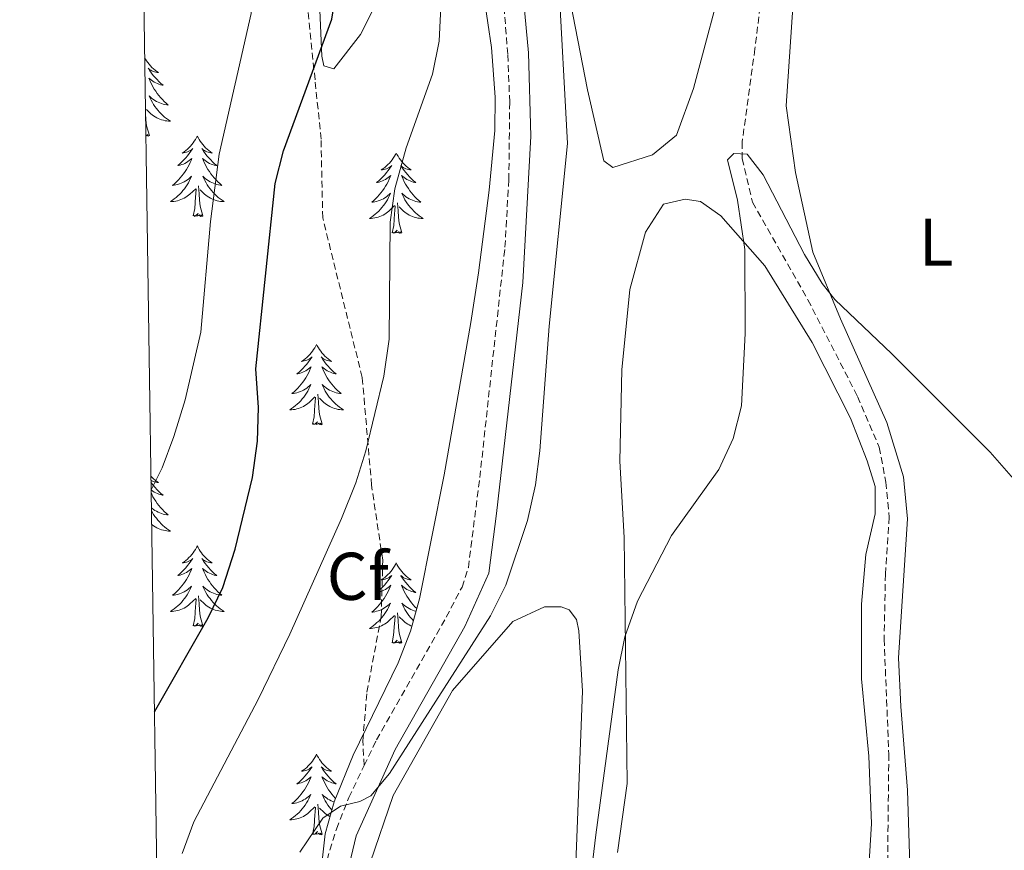
# Model space of a CAD drawing. Units: metres. Extents: x 603331 to 607830, y 4717241 to 4720279.
# Drawn here: x 604211 to 604357, y 4718610 to 4718733 of the extents above; entities that cross this region are included whole.
import ezdxf
from ezdxf.enums import TextEntityAlignment as Align

# ---------------------------------------------------------------- set-up
doc = ezdxf.new("R2010")
doc.units = ezdxf.units.M
doc.header["$MEASUREMENT"] = 0
doc.linetypes.add('TRAZOSX2', pattern=[1.5, 1, -0.5])
for name, color, linetype, lineweight in [('Level 11', 142, 'TRAZOSX2', 13), ('Level 21', 19, 'Continuous', 0), ('Level 35', 92, 'Continuous', 0), ('Level 36', 19, 'Continuous', 40), ('Level 37', 92, 'Continuous', 0), ('Level 4', 36, 'Continuous', 30), ('Level 5', 36, 'Continuous', 0), ('Level 61', 19, 'Continuous', 0)]:
    doc.layers.add(name, color=color, linetype=linetype, lineweight=lineweight)
doc.styles.add('Arial', font='ARIAL.TTF', dxfattribs={"height": 0.2})

msp = doc.modelspace()

# ---------------------------------------------------------------- linework, layer by layer
at = {"layer": 'Level 11', "color": 142, "linetype": 'TRAZOSX2', "lineweight": 13}
msp.add_polyline3d([(604353.97, 4718881.57, 491.44), (604348.25, 4718848.72, 490), (604342.84, 4718831.76, 489.44), (604340.3, 4718827.16, 489.06), (604335.62, 4718816.22, 488.88), (604328.81, 4718792.18, 488.12), (604325.61, 4718771.32, 486.99), (604324.73, 4718766.2, 486.99), (604320.1, 4718728.7, 485.96), (604318.21, 4718714.88, 485), (604318.22, 4718712.4, 485), (604319.76, 4718705.94, 484.82), (604327.96, 4718691.45, 484.06), (604335.33, 4718677.12, 483.31), (604338.53, 4718669.61, 483.12), (604339.53, 4718664.42, 482.94), (604340.01, 4718659.23, 482.75), (604339.45, 4718650.8, 482.56), (604339.27, 4718641.16, 482.09), (604339.96, 4718624.08, 481.05), (604339.76, 4718605.8, 480)], dxfattribs=at)
at = {"layer": 'Level 21', "color": 19, "linetype": 'Continuous', "lineweight": 0}
msp.add_polyline3d([(604258.47, 4718601.61, 490), (604260.96, 4718611.97, 490.18), (604266.73, 4718624.79, 490.66), (604277.08, 4718643, 490.84), (604280.61, 4718650.92, 490.75), (604281.79, 4718659.77, 490.75), (604285.67, 4718694.03, 491.6), (604286.87, 4718715.76, 491.78), (604286.53, 4718728.09, 491.88), (604285.34, 4718740.87, 492.54), (604282.46, 4718751.77, 492.91), (604277.11, 4718768.49, 493.57), (604273.08, 4718783.71, 494.14), (604272.19, 4718793.77, 494.32), (604272.99, 4718802.43, 494.61), (604275.86, 4718811.76, 494.8), (604282.02, 4718822.51, 494.89), (604297.61, 4718846.01, 495.08), (604304.41, 4718858.93, 495.17)], dxfattribs=at)
at = {"layer": 'Level 21', "color": 19, "linetype": 'TRAZOSX2', "lineweight": 0}
for points in [[(604262.13, 4718622.38, 490.52), (604261.93, 4718626.04, 490.89), (604262.55, 4718633.29, 490.99), (604264.66, 4718644.5, 492.58), (604264.9, 4718652.87, 493.81), (604263.24, 4718663.96, 494.56), (604261.85, 4718679.95, 495.41), (604255.99, 4718703.62, 497.19), (604255.74, 4718715.29, 497.95), (604254.85, 4718724.12, 499.73), (604253.67, 4718735.41, 500.77), (604250.39, 4718751.29, 501.43), (604244.95, 4718766.4, 502.27), (604238.78, 4718778.42, 503.12), (604232.11, 4718796.26, 504.44), (604228.35, 4718808.29, 505.58)], [(604262.13, 4718622.38, 490.52), (604263.96, 4718626.2, 490.66), (604274.31, 4718644.4, 490.84), (604276.65, 4718648.86, 490.78), (604277.59, 4718651.78, 490.75), (604279.29, 4718665.11, 490.83), (604283.02, 4718699.27, 491.64), (604283.59, 4718709.26, 491.73), (604283.73, 4718720.8, 491.82), (604283.43, 4718727.9, 491.88), (604282.67, 4718737.85, 492.42)], [(604241.2, 4718417.3, 480.62), (604246.93, 4718431.12, 481.68), (604257.75, 4718454.77, 483.25), (604263.72, 4718469.31, 484.07), (604270.45, 4718484.08, 484.82), (604272.6, 4718490.97, 485.11), (604273.17, 4718495.96, 485.36), (604273.17, 4718500.33, 485.58), (604272.42, 4718508.02, 485.95), (604262.27, 4718546.66, 488.07), (604258.91, 4718561.57, 488.63), (604255.49, 4718579.15, 489.22), (604254.95, 4718589.91, 489.49), (604255.38, 4718602.04, 490), (604256.19, 4718606.97, 490.09), (604258.01, 4718612.98, 490.18), (604259.88, 4718617.64, 490.34), (604262.13, 4718622.38, 490.52)]]:
    msp.add_polyline3d(points, dxfattribs=at)
at = {"layer": 'Level 35', "color": 92, "linetype": 'Continuous', "lineweight": 0, "ltscale": 0.5}
for points in [[(604279.92, 4718736.26, 494.86), (604281.03, 4718728.89, 494.24), (604281.55, 4718721.52, 493.85), (604281.5, 4718716.6, 493.72)], [(604281.5, 4718716.6, 493.72), (604280.69, 4718707.73, 494.1), (604279.11, 4718695.45, 496.4), (604277.97, 4718688.08, 497.16), (604274, 4718665.53, 496.85), (604270.35, 4718647.13, 496.3), (604269, 4718642.31, 496.12), (604267.16, 4718637.62, 495.93), (604260.51, 4718623.95, 495.35), (604257.67, 4718617.02, 495.01), (604256.37, 4718612.26, 494.75), (604255.48, 4718604.2, 494.21)]]:
    msp.add_polyline3d(points, dxfattribs=at)
at = {"layer": 'Level 36', "color": 92, "linetype": 'Continuous', "lineweight": 0}
for points in [[(604229.57, 4718727.38), (604229.68, 4718727.18), (604229.85, 4718726.91), (604230.03, 4718726.66), (604230.23, 4718726.41), (604230.43, 4718726.17), (604230.65, 4718725.94), (604230.88, 4718725.73), (604231.12, 4718725.52), (604231.37, 4718725.33), (604231.63, 4718725.16), (604231.43, 4718725.18), (604231.23, 4718725.22), (604231.03, 4718725.27), (604230.84, 4718725.34), (604230.65, 4718725.43), (604230.47, 4718725.52), (604230.29, 4718725.64), (604230.09, 4718725.83), (604230.13, 4718725.76), (604230.36, 4718725.42), (604230.6, 4718725.08), (604230.86, 4718724.76), (604231.13, 4718724.44), (604231.41, 4718724.14), (604231.7, 4718723.84), (604232, 4718723.56), (604232.31, 4718723.29), (604232.19, 4718723.31), (604231.94, 4718723.37), (604231.7, 4718723.44), (604231.47, 4718723.53), (604231.23, 4718723.63), (604231.01, 4718723.75), (604230.79, 4718723.88), (604230.59, 4718724.03), (604230.39, 4718724.18), (604230.2, 4718724.35), (604230.29, 4718724.13), (604230.45, 4718723.77), (604230.62, 4718723.42), (604230.8, 4718723.07), (604231, 4718722.73), (604231.22, 4718722.4), (604231.44, 4718722.08), (604231.68, 4718721.76), (604231.93, 4718721.46), (604232.2, 4718721.17), (604232.47, 4718720.89), (604232.76, 4718720.62), (604233.06, 4718720.36), (604232.86, 4718720.38), (604232.59, 4718720.43), (604232.33, 4718720.5), (604232.07, 4718720.57), (604231.82, 4718720.67), (604231.57, 4718720.78), (604231.33, 4718720.9), (604231.09, 4718721.04), (604230.87, 4718721.19), (604230.65, 4718721.35), (604230.45, 4718721.53), (604230.25, 4718721.72), (604230.39, 4718721.39), (604230.55, 4718721.07)], [(604230.55, 4718721.07), (604230.72, 4718720.75), (604230.9, 4718720.45), (604231.1, 4718720.15), (604231.31, 4718719.86), (604231.53, 4718719.58), (604231.76, 4718719.32), (604232.01, 4718719.06), (604232.27, 4718718.81), (604232.54, 4718718.58), (604232.82, 4718718.36), (604233.11, 4718718.15), (604233.39, 4718717.96), (604233.13, 4718717.97), (604232.87, 4718717.99), (604232.61, 4718718.03), (604232.35, 4718718.09), (604232.09, 4718718.16), (604231.84, 4718718.25), (604231.6, 4718718.35), (604231.36, 4718718.47), (604231.13, 4718718.6), (604230.91, 4718718.74), (604230.69, 4718718.9), (604230.49, 4718719.07), (604229.83, 4718719.69)], [(604230.27, 4718715.82), (604229.84, 4718717.26), (604229.75, 4718718.17), (604229.7, 4718719.12), (604229.69, 4718719.25)], [(604230.27, 4718715.82), (604230.09, 4718715.75), (604230.07, 4718715.99), (604229.88, 4718715.77), (604229.76, 4718715.97), (604229.74, 4718715.95)], [(604237.37, 4718715.75), (604237.26, 4718715.54), (604237.11, 4718715.26), (604236.94, 4718714.99), (604236.76, 4718714.74), (604236.57, 4718714.49), (604236.36, 4718714.25), (604236.14, 4718714.02), (604235.91, 4718713.81), (604235.67, 4718713.61), (604235.42, 4718713.42), (604235.16, 4718713.24), (604235.36, 4718713.26), (604235.56, 4718713.3), (604235.76, 4718713.35), (604235.95, 4718713.42), (604236.14, 4718713.51), (604236.32, 4718713.61), (604236.5, 4718713.72), (604236.7, 4718713.91), (604236.66, 4718713.84), (604236.43, 4718713.5), (604236.19, 4718713.16), (604235.93, 4718712.84), (604235.67, 4718712.52), (604235.39, 4718712.22), (604235.09, 4718711.92), (604234.79, 4718711.64), (604234.48, 4718711.37), (604234.6, 4718711.39), (604234.85, 4718711.45), (604235.09, 4718711.52), (604235.33, 4718711.61), (604235.56, 4718711.71), (604235.78, 4718711.83), (604235.99, 4718711.96), (604236.2, 4718712.11), (604236.4, 4718712.26), (604236.59, 4718712.43), (604236.5, 4718712.21), (604236.34, 4718711.85), (604236.17, 4718711.5), (604235.99, 4718711.15), (604235.79, 4718710.81), (604235.57, 4718710.48), (604235.35, 4718710.16), (604235.11, 4718709.84), (604234.86, 4718709.54), (604234.59, 4718709.25), (604234.32, 4718708.97), (604234.03, 4718708.7), (604233.73, 4718708.44), (604233.93, 4718708.47), (604234.2, 4718708.51), (604234.46, 4718708.58), (604234.72, 4718708.66), (604234.97, 4718708.75), (604235.22, 4718708.86), (604235.46, 4718708.98), (604235.7, 4718709.12), (604235.92, 4718709.27), (604236.14, 4718709.43), (604236.34, 4718709.61), (604236.54, 4718709.8), (604236.4, 4718709.47)], [(604237.37, 4718715.75), (604237.49, 4718715.54), (604237.64, 4718715.26), (604237.81, 4718714.99), (604237.99, 4718714.74), (604238.19, 4718714.49), (604238.39, 4718714.25), (604238.61, 4718714.02), (604238.84, 4718713.81), (604239.08, 4718713.61), (604239.33, 4718713.42), (604239.59, 4718713.24), (604239.39, 4718713.26), (604239.19, 4718713.3), (604238.99, 4718713.35), (604238.8, 4718713.42), (604238.61, 4718713.51), (604238.43, 4718713.61), (604238.25, 4718713.72), (604238.05, 4718713.91), (604238.09, 4718713.84), (604238.32, 4718713.5), (604238.56, 4718713.16), (604238.82, 4718712.84), (604239.09, 4718712.52), (604239.37, 4718712.22), (604239.66, 4718711.92), (604239.96, 4718711.64), (604240.27, 4718711.37), (604240.15, 4718711.39), (604239.9, 4718711.45), (604239.66, 4718711.52), (604239.43, 4718711.61), (604239.19, 4718711.71), (604238.97, 4718711.83), (604238.75, 4718711.96), (604238.55, 4718712.11), (604238.35, 4718712.26), (604238.16, 4718712.43), (604238.25, 4718712.21), (604238.41, 4718711.85), (604238.58, 4718711.5), (604238.76, 4718711.15), (604238.96, 4718710.81), (604239.18, 4718710.48), (604239.4, 4718710.16), (604239.64, 4718709.84), (604239.89, 4718709.54), (604240.16, 4718709.25), (604240.43, 4718708.97), (604240.72, 4718708.7), (604241.02, 4718708.44), (604240.82, 4718708.47), (604240.55, 4718708.51), (604240.29, 4718708.58), (604240.03, 4718708.66), (604239.78, 4718708.75), (604239.53, 4718708.86), (604239.29, 4718708.98), (604239.05, 4718709.12), (604238.83, 4718709.27), (604238.61, 4718709.43), (604238.41, 4718709.61), (604238.21, 4718709.8), (604238.35, 4718709.47)], [(604266.89, 4718713.24), (604266.78, 4718713.03), (604266.62, 4718712.75), (604266.46, 4718712.48), (604266.27, 4718712.23), (604266.08, 4718711.98), (604265.87, 4718711.74), (604265.65, 4718711.52), (604265.42, 4718711.3), (604265.18, 4718711.1), (604264.93, 4718710.91), (604264.67, 4718710.73), (604264.87, 4718710.75), (604265.07, 4718710.79), (604265.27, 4718710.84), (604265.47, 4718710.91), (604265.66, 4718711), (604265.84, 4718711.1), (604266.01, 4718711.21), (604266.22, 4718711.4), (604266.18, 4718711.34), (604265.95, 4718710.99), (604265.7, 4718710.65), (604265.45, 4718710.33), (604265.18, 4718710.01), (604264.9, 4718709.71), (604264.61, 4718709.41), (604264.31, 4718709.13), (604263.99, 4718708.86), (604264.12, 4718708.88), (604264.36, 4718708.94), (604264.6, 4718709.01), (604264.84, 4718709.1), (604265.07, 4718709.2), (604265.29, 4718709.32), (604265.51, 4718709.45), (604265.72, 4718709.6), (604265.91, 4718709.76), (604266.1, 4718709.92), (604266.01, 4718709.7), (604265.86, 4718709.34), (604265.69, 4718708.99), (604265.5, 4718708.64), (604265.3, 4718708.3), (604265.09, 4718707.97), (604264.86, 4718707.65), (604264.62, 4718707.34), (604264.37, 4718707.03), (604264.11, 4718706.74), (604263.83, 4718706.46), (604263.55, 4718706.19), (604263.25, 4718705.93), (604263.45, 4718705.96), (604263.71, 4718706), (604263.97, 4718706.07), (604264.23, 4718706.15), (604264.49, 4718706.24), (604264.74, 4718706.35), (604264.98, 4718706.47), (604265.21, 4718706.61), (604265.44, 4718706.76), (604265.65, 4718706.92), (604265.86, 4718707.1), (604266.05, 4718707.29), (604265.91, 4718706.96)], [(604266.89, 4718713.24), (604267, 4718713.03), (604267.16, 4718712.75), (604267.32, 4718712.48), (604267.51, 4718712.23), (604267.7, 4718711.98), (604267.91, 4718711.74), (604268.13, 4718711.52), (604268.36, 4718711.3), (604268.6, 4718711.1), (604268.85, 4718710.91), (604269.11, 4718710.73), (604268.91, 4718710.75), (604268.71, 4718710.79), (604268.51, 4718710.84), (604268.31, 4718710.91), (604268.12, 4718711), (604267.94, 4718711.1), (604267.77, 4718711.21), (604267.56, 4718711.4), (604267.6, 4718711.34), (604267.83, 4718710.99), (604268.08, 4718710.65), (604268.33, 4718710.33), (604268.6, 4718710.01), (604268.88, 4718709.71), (604269.17, 4718709.41), (604269.47, 4718709.13), (604269.79, 4718708.86), (604269.66, 4718708.88), (604269.42, 4718708.94), (604269.18, 4718709.01), (604268.94, 4718709.1), (604268.71, 4718709.2), (604268.49, 4718709.32), (604268.27, 4718709.45), (604268.06, 4718709.6), (604267.87, 4718709.76), (604267.68, 4718709.92), (604267.77, 4718709.7), (604267.92, 4718709.34), (604268.09, 4718708.99), (604268.28, 4718708.64), (604268.48, 4718708.3), (604268.69, 4718707.97), (604268.92, 4718707.65), (604269.16, 4718707.34), (604269.41, 4718707.03), (604269.67, 4718706.74), (604269.95, 4718706.46), (604270.23, 4718706.19), (604270.53, 4718705.93), (604270.33, 4718705.96), (604270.07, 4718706), (604269.81, 4718706.07), (604269.55, 4718706.15), (604269.29, 4718706.24), (604269.04, 4718706.35), (604268.8, 4718706.47), (604268.57, 4718706.61), (604268.34, 4718706.76), (604268.13, 4718706.92), (604267.92, 4718707.1), (604267.73, 4718707.29), (604267.87, 4718706.96)], [(604236.4, 4718709.47), (604236.24, 4718709.15), (604236.07, 4718708.83), (604235.89, 4718708.53), (604235.69, 4718708.23), (604235.48, 4718707.94), (604235.26, 4718707.67), (604235.03, 4718707.4), (604234.78, 4718707.14), (604234.52, 4718706.9), (604234.25, 4718706.66), (604233.97, 4718706.44), (604233.69, 4718706.23), (604233.39, 4718706.04), (604233.66, 4718706.05), (604233.92, 4718706.07), (604234.19, 4718706.11), (604234.44, 4718706.17), (604234.7, 4718706.24), (604234.95, 4718706.33), (604235.19, 4718706.43), (604235.43, 4718706.55), (604235.66, 4718706.68), (604235.88, 4718706.82), (604236.1, 4718706.98), (604236.3, 4718707.15), (604237.15, 4718707.95)], [(604238.35, 4718709.47), (604238.51, 4718709.15), (604238.68, 4718708.83), (604238.86, 4718708.53), (604239.06, 4718708.23), (604239.27, 4718707.94), (604239.49, 4718707.67), (604239.72, 4718707.4), (604239.97, 4718707.14), (604240.23, 4718706.9), (604240.5, 4718706.66), (604240.78, 4718706.44), (604241.07, 4718706.23), (604241.35, 4718706.04), (604241.09, 4718706.05), (604240.83, 4718706.07), (604240.57, 4718706.11), (604240.31, 4718706.17), (604240.05, 4718706.24), (604239.8, 4718706.33), (604239.56, 4718706.43), (604239.32, 4718706.55), (604239.09, 4718706.68), (604238.87, 4718706.82), (604238.65, 4718706.98), (604238.45, 4718707.15), (604237.79, 4718707.77)], [(604236.76, 4718703.9), (604237, 4718705.02), (604237.11, 4718706.76), (604237.16, 4718707.2), (604237.23, 4718707.92)], [(604238.23, 4718703.9), (604237.8, 4718705.34), (604237.71, 4718706.25), (604237.66, 4718707.2), (604237.56, 4718708.36)], [(604265.91, 4718706.96), (604265.76, 4718706.64), (604265.59, 4718706.32), (604265.41, 4718706.02), (604265.21, 4718705.72), (604265, 4718705.44), (604264.78, 4718705.16), (604264.54, 4718704.89), (604264.29, 4718704.63), (604264.04, 4718704.39), (604263.77, 4718704.15), (604263.49, 4718703.93), (604263.2, 4718703.72), (604262.91, 4718703.53), (604263.17, 4718703.54), (604263.44, 4718703.56), (604263.7, 4718703.61), (604263.96, 4718703.66), (604264.21, 4718703.74), (604264.46, 4718703.82), (604264.71, 4718703.92), (604264.95, 4718704.04), (604265.18, 4718704.17), (604265.4, 4718704.32), (604265.61, 4718704.47), (604265.81, 4718704.64), (604266.66, 4718705.44)], [(604267.87, 4718706.96), (604268.02, 4718706.64), (604268.19, 4718706.32), (604268.37, 4718706.02), (604268.57, 4718705.72), (604268.78, 4718705.44), (604269, 4718705.16), (604269.24, 4718704.89), (604269.49, 4718704.63), (604269.74, 4718704.39), (604270.01, 4718704.15), (604270.29, 4718703.93), (604270.58, 4718703.72), (604270.87, 4718703.53), (604270.61, 4718703.54), (604270.34, 4718703.56), (604270.08, 4718703.6), (604269.82, 4718703.66), (604269.57, 4718703.73), (604269.32, 4718703.82), (604269.07, 4718703.92), (604268.83, 4718704.04), (604268.6, 4718704.17), (604268.38, 4718704.32), (604268.17, 4718704.47), (604267.97, 4718704.64), (604267.31, 4718705.26)], [(604267.74, 4718701.39), (604267.31, 4718702.83), (604267.22, 4718703.74), (604267.17, 4718704.69), (604267.07, 4718705.85)], [(604238.23, 4718703.9), (604238.05, 4718703.84), (604238.03, 4718704.07), (604237.84, 4718703.85), (604237.72, 4718704.06), (604237.6, 4718703.95), (604237.33, 4718703.89), (604237.53, 4718704.29), (604237.14, 4718703.91), (604236.95, 4718703.85), (604236.91, 4718704.01), (604236.76, 4718703.9)], [(604266.27, 4718701.4), (604266.52, 4718702.51), (604266.63, 4718704.25), (604266.68, 4718704.69), (604266.74, 4718705.41)], [(604267.74, 4718701.39), (604267.57, 4718701.33), (604267.55, 4718701.56), (604267.36, 4718701.34), (604267.24, 4718701.55), (604267.12, 4718701.44), (604266.85, 4718701.38), (604267.04, 4718701.78), (604266.66, 4718701.4), (604266.47, 4718701.34), (604266.43, 4718701.5), (604266.27, 4718701.4)], [(604255.07, 4718684.86), (604254.96, 4718684.64), (604254.81, 4718684.37), (604254.64, 4718684.1), (604254.46, 4718683.84), (604254.26, 4718683.6), (604254.06, 4718683.36), (604253.84, 4718683.13), (604253.61, 4718682.92), (604253.37, 4718682.71), (604253.12, 4718682.52), (604252.86, 4718682.34), (604253.05, 4718682.37), (604253.26, 4718682.4), (604253.46, 4718682.46), (604253.65, 4718682.53), (604253.84, 4718682.61), (604254.02, 4718682.71), (604254.2, 4718682.82), (604254.4, 4718683.02), (604254.36, 4718682.95), (604254.13, 4718682.61), (604253.89, 4718682.27), (604253.63, 4718681.94), (604253.36, 4718681.63), (604253.08, 4718681.32), (604252.79, 4718681.03), (604252.49, 4718680.75), (604252.17, 4718680.48), (604252.3, 4718680.5), (604252.55, 4718680.56), (604252.79, 4718680.63), (604253.02, 4718680.72), (604253.25, 4718680.82), (604253.48, 4718680.94), (604253.69, 4718681.07), (604253.9, 4718681.21), (604254.1, 4718681.37), (604254.28, 4718681.54), (604254.2, 4718681.32), (604254.04, 4718680.96), (604253.87, 4718680.6), (604253.68, 4718680.26), (604253.48, 4718679.92), (604253.27, 4718679.59), (604253.04, 4718679.26), (604252.81, 4718678.95), (604252.55, 4718678.65), (604252.29, 4718678.36), (604252.01, 4718678.08), (604251.73, 4718677.81), (604251.43, 4718677.55), (604251.63, 4718677.57), (604251.89, 4718677.62), (604252.16, 4718677.68), (604252.42, 4718677.76), (604252.67, 4718677.86), (604252.92, 4718677.96), (604253.16, 4718678.09), (604253.39, 4718678.22), (604253.62, 4718678.38), (604253.83, 4718678.54), (604254.04, 4718678.72), (604254.24, 4718678.9), (604254.09, 4718678.58)], [(604255.07, 4718684.86), (604255.18, 4718684.64), (604255.34, 4718684.37), (604255.51, 4718684.1), (604255.69, 4718683.84), (604255.88, 4718683.6), (604256.09, 4718683.36), (604256.31, 4718683.13), (604256.54, 4718682.92), (604256.78, 4718682.71), (604257.03, 4718682.52), (604257.29, 4718682.34), (604257.09, 4718682.37), (604256.89, 4718682.4), (604256.69, 4718682.46), (604256.49, 4718682.53), (604256.31, 4718682.61), (604256.12, 4718682.71), (604255.95, 4718682.82), (604255.75, 4718683.02), (604255.79, 4718682.95), (604256.02, 4718682.61), (604256.26, 4718682.27), (604256.51, 4718681.94), (604256.78, 4718681.63), (604257.06, 4718681.32), (604257.35, 4718681.03), (604257.66, 4718680.75), (604257.97, 4718680.48), (604257.85, 4718680.5), (604257.6, 4718680.56), (604257.36, 4718680.63), (604257.12, 4718680.72), (604256.89, 4718680.82), (604256.67, 4718680.94), (604256.45, 4718681.07), (604256.25, 4718681.21), (604256.05, 4718681.37), (604255.86, 4718681.54), (604255.95, 4718681.32), (604256.11, 4718680.96), (604256.28, 4718680.6), (604256.46, 4718680.26), (604256.66, 4718679.92), (604256.87, 4718679.59), (604257.1, 4718679.26), (604257.34, 4718678.95), (604257.59, 4718678.65), (604257.85, 4718678.36), (604258.13, 4718678.08), (604258.42, 4718677.81), (604258.71, 4718677.55), (604258.52, 4718677.57), (604258.25, 4718677.62), (604257.99, 4718677.68), (604257.73, 4718677.76), (604257.47, 4718677.86), (604257.23, 4718677.96), (604256.98, 4718678.09), (604256.75, 4718678.22), (604256.53, 4718678.38), (604256.31, 4718678.54), (604256.1, 4718678.72), (604255.91, 4718678.9), (604256.05, 4718678.58)], [(604254.09, 4718678.58), (604253.94, 4718678.26), (604253.77, 4718677.94), (604253.59, 4718677.64), (604253.39, 4718677.34), (604253.18, 4718677.05), (604252.96, 4718676.77), (604252.72, 4718676.5), (604252.48, 4718676.25), (604252.22, 4718676), (604251.95, 4718675.77), (604251.67, 4718675.55), (604251.38, 4718675.34), (604251.09, 4718675.15), (604251.36, 4718675.16), (604251.62, 4718675.18), (604251.88, 4718675.22), (604252.14, 4718675.28), (604252.4, 4718675.35), (604252.65, 4718675.44), (604252.89, 4718675.54), (604253.13, 4718675.66), (604253.36, 4718675.79), (604253.58, 4718675.93), (604253.79, 4718676.09), (604254, 4718676.26), (604254.84, 4718677.06)], [(604256.05, 4718678.58), (604256.2, 4718678.26), (604256.37, 4718677.94), (604256.56, 4718677.64), (604256.75, 4718677.34), (604256.96, 4718677.05), (604257.19, 4718676.77), (604257.42, 4718676.5), (604257.67, 4718676.25), (604257.93, 4718676), (604258.19, 4718675.77), (604258.47, 4718675.55), (604258.76, 4718675.34), (604259.05, 4718675.15), (604258.79, 4718675.16), (604258.52, 4718675.18), (604258.26, 4718675.22), (604258, 4718675.28), (604257.75, 4718675.35), (604257.5, 4718675.44), (604257.25, 4718675.54), (604257.02, 4718675.66), (604256.79, 4718675.79), (604256.56, 4718675.93), (604256.35, 4718676.09), (604256.15, 4718676.26), (604255.49, 4718676.88)], [(604254.45, 4718673.01), (604254.7, 4718674.13), (604254.81, 4718675.87), (604254.86, 4718676.3), (604254.92, 4718677.03)], [(604255.92, 4718673.01), (604255.49, 4718674.45), (604255.4, 4718675.35), (604255.36, 4718676.3), (604255.25, 4718677.47)], [(604255.92, 4718673.01), (604255.75, 4718672.94), (604255.73, 4718673.18), (604255.54, 4718672.96), (604255.42, 4718673.16), (604255.3, 4718673.05), (604255.03, 4718673), (604255.22, 4718673.39), (604254.84, 4718673.01), (604254.65, 4718672.96), (604254.61, 4718673.12), (604254.45, 4718673.01)], [(604230.5, 4718665.3), (604230.65, 4718665.15), (604230.88, 4718664.93), (604231.12, 4718664.73), (604231.37, 4718664.54), (604231.63, 4718664.36), (604231.43, 4718664.38), (604231.23, 4718664.42), (604231.03, 4718664.47), (604230.83, 4718664.54), (604230.65, 4718664.63), (604230.51, 4718664.7)], [(604230.51, 4718664.41), (604230.6, 4718664.28), (604230.86, 4718663.96), (604231.12, 4718663.64), (604231.4, 4718663.34), (604231.7, 4718663.04), (604232, 4718662.76), (604232.31, 4718662.49), (604232.19, 4718662.51), (604231.94, 4718662.57), (604231.7, 4718662.64), (604231.46, 4718662.73), (604231.23, 4718662.83), (604231.01, 4718662.95), (604230.79, 4718663.08), (604230.59, 4718663.23), (604230.53, 4718663.28)], [(604230.54, 4718662.79), (604230.62, 4718662.62), (604230.8, 4718662.27), (604231, 4718661.93), (604231.21, 4718661.6), (604231.44, 4718661.28), (604231.68, 4718660.97), (604231.93, 4718660.66), (604232.2, 4718660.37), (604232.47, 4718660.09), (604232.76, 4718659.82), (604233.05, 4718659.56), (604232.86, 4718659.59), (604232.59, 4718659.63), (604232.33, 4718659.7), (604232.07, 4718659.78), (604231.81, 4718659.87), (604231.57, 4718659.98), (604231.33, 4718660.1), (604231.09, 4718660.24), (604230.87, 4718660.39), (604230.65, 4718660.55), (604230.57, 4718660.62)], [(604230.57, 4718660.22), (604230.71, 4718659.96), (604230.9, 4718659.65), (604231.09, 4718659.35), (604231.31, 4718659.06), (604231.53, 4718658.79), (604231.76, 4718658.52), (604232.01, 4718658.26), (604232.27, 4718658.02), (604232.54, 4718657.78), (604232.81, 4718657.56), (604233.1, 4718657.35), (604233.39, 4718657.16), (604233.13, 4718657.17), (604232.87, 4718657.19), (604232.6, 4718657.24), (604232.35, 4718657.29), (604232.09, 4718657.36), (604231.84, 4718657.45), (604231.6, 4718657.55), (604231.36, 4718657.67), (604231.13, 4718657.8), (604230.91, 4718657.95), (604230.69, 4718658.1), (604230.61, 4718658.18)], [(604237.37, 4718654.96), (604237.26, 4718654.74), (604237.11, 4718654.46), (604236.94, 4718654.2), (604236.76, 4718653.94), (604236.56, 4718653.69), (604236.36, 4718653.45), (604236.14, 4718653.23), (604235.91, 4718653.01), (604235.67, 4718652.81), (604235.42, 4718652.62), (604235.16, 4718652.44), (604235.36, 4718652.46), (604235.56, 4718652.5), (604235.76, 4718652.56), (604235.95, 4718652.62), (604236.14, 4718652.71), (604236.32, 4718652.81), (604236.5, 4718652.92), (604236.7, 4718653.11), (604236.66, 4718653.05), (604236.43, 4718652.7), (604236.19, 4718652.36), (604235.93, 4718652.04), (604235.66, 4718651.72), (604235.38, 4718651.42), (604235.09, 4718651.12), (604234.79, 4718650.84), (604234.48, 4718650.57), (604234.6, 4718650.59), (604234.85, 4718650.65), (604235.09, 4718650.72), (604235.32, 4718650.81), (604235.55, 4718650.92), (604235.78, 4718651.03), (604235.99, 4718651.16), (604236.2, 4718651.31), (604236.4, 4718651.47), (604236.59, 4718651.64), (604236.5, 4718651.41), (604236.34, 4718651.05), (604236.17, 4718650.7), (604235.99, 4718650.35), (604235.79, 4718650.01), (604235.57, 4718649.68), (604235.35, 4718649.36), (604235.11, 4718649.05), (604234.86, 4718648.74), (604234.59, 4718648.45), (604234.32, 4718648.17), (604234.03, 4718647.9), (604233.73, 4718647.64), (604233.93, 4718647.67), (604234.2, 4718647.72), (604234.46, 4718647.78), (604234.72, 4718647.86), (604234.97, 4718647.95), (604235.22, 4718648.06), (604235.46, 4718648.18), (604235.7, 4718648.32), (604235.92, 4718648.47), (604236.14, 4718648.63), (604236.34, 4718648.81), (604236.54, 4718649), (604236.4, 4718648.67)], [(604237.37, 4718654.96), (604237.49, 4718654.74), (604237.64, 4718654.46), (604237.81, 4718654.2), (604237.99, 4718653.94), (604238.18, 4718653.69), (604238.39, 4718653.45), (604238.61, 4718653.23), (604238.84, 4718653.01), (604239.08, 4718652.81), (604239.33, 4718652.62), (604239.59, 4718652.44), (604239.39, 4718652.46), (604239.19, 4718652.5), (604238.99, 4718652.56), (604238.79, 4718652.62), (604238.61, 4718652.71), (604238.43, 4718652.81), (604238.25, 4718652.92), (604238.05, 4718653.11), (604238.09, 4718653.05), (604238.32, 4718652.7), (604238.56, 4718652.36), (604238.82, 4718652.04), (604239.08, 4718651.72), (604239.36, 4718651.42), (604239.66, 4718651.12), (604239.96, 4718650.84), (604240.27, 4718650.57), (604240.15, 4718650.59), (604239.9, 4718650.65), (604239.66, 4718650.72), (604239.42, 4718650.81), (604239.19, 4718650.92), (604238.97, 4718651.03), (604238.75, 4718651.16), (604238.55, 4718651.31), (604238.35, 4718651.47), (604238.16, 4718651.64), (604238.25, 4718651.41), (604238.41, 4718651.05), (604238.58, 4718650.7), (604238.76, 4718650.35), (604238.96, 4718650.01), (604239.17, 4718649.68), (604239.4, 4718649.36), (604239.64, 4718649.05), (604239.89, 4718648.74), (604240.16, 4718648.45), (604240.43, 4718648.17), (604240.72, 4718647.9), (604241.01, 4718647.64), (604240.82, 4718647.67), (604240.55, 4718647.72), (604240.29, 4718647.78), (604240.03, 4718647.86), (604239.77, 4718647.95), (604239.53, 4718648.06), (604239.29, 4718648.18), (604239.05, 4718648.32), (604238.83, 4718648.47), (604238.61, 4718648.63), (604238.41, 4718648.81), (604238.21, 4718649), (604238.35, 4718648.67)], [(604266.89, 4718652.45), (604266.78, 4718652.23), (604266.62, 4718651.95), (604266.45, 4718651.69), (604266.27, 4718651.43), (604266.08, 4718651.18), (604265.87, 4718650.94), (604265.65, 4718650.72), (604265.42, 4718650.5), (604265.18, 4718650.3), (604264.93, 4718650.11), (604264.67, 4718649.93), (604264.87, 4718649.95), (604265.07, 4718649.99), (604265.27, 4718650.05), (604265.47, 4718650.12), (604265.66, 4718650.2), (604265.84, 4718650.3), (604266.01, 4718650.41), (604266.22, 4718650.6), (604266.18, 4718650.54), (604265.95, 4718650.19), (604265.7, 4718649.86), (604265.45, 4718649.53), (604265.18, 4718649.22), (604264.9, 4718648.91), (604264.61, 4718648.62), (604264.3, 4718648.33), (604263.99, 4718648.06), (604264.11, 4718648.08), (604264.36, 4718648.14), (604264.6, 4718648.22), (604264.84, 4718648.3), (604265.07, 4718648.41), (604265.29, 4718648.52), (604265.51, 4718648.66), (604265.72, 4718648.8), (604265.91, 4718648.96), (604266.1, 4718649.13), (604266.01, 4718648.91), (604265.86, 4718648.54), (604265.69, 4718648.19), (604265.5, 4718647.84), (604265.3, 4718647.5), (604265.09, 4718647.17), (604264.86, 4718646.85), (604264.62, 4718646.54), (604264.37, 4718646.24), (604264.11, 4718645.94), (604263.83, 4718645.66), (604263.55, 4718645.39), (604263.25, 4718645.14), (604263.44, 4718645.16), (604263.71, 4718645.21), (604263.97, 4718645.27), (604264.23, 4718645.35), (604264.49, 4718645.44), (604264.74, 4718645.55), (604264.98, 4718645.67), (604265.21, 4718645.81), (604265.44, 4718645.96), (604265.65, 4718646.13), (604265.86, 4718646.3), (604266.05, 4718646.49), (604265.91, 4718646.16)], [(604266.89, 4718652.45), (604267, 4718652.23), (604267.15, 4718651.95), (604267.32, 4718651.69), (604267.51, 4718651.43), (604267.7, 4718651.18), (604267.91, 4718650.94), (604268.13, 4718650.72), (604268.35, 4718650.5), (604268.59, 4718650.3), (604268.85, 4718650.11), (604269.11, 4718649.93), (604268.91, 4718649.95), (604268.7, 4718649.99), (604268.51, 4718650.05), (604268.31, 4718650.12), (604268.12, 4718650.2), (604267.94, 4718650.3), (604267.77, 4718650.41), (604267.56, 4718650.6), (604267.6, 4718650.54), (604267.83, 4718650.19), (604268.07, 4718649.86), (604268.33, 4718649.53), (604268.6, 4718649.22), (604268.88, 4718648.91), (604269.17, 4718648.62), (604269.47, 4718648.33), (604269.79, 4718648.06), (604269.66, 4718648.08), (604269.42, 4718648.14), (604269.17, 4718648.22), (604268.94, 4718648.3), (604268.71, 4718648.41), (604268.49, 4718648.52), (604268.27, 4718648.66), (604268.06, 4718648.8), (604267.87, 4718648.96), (604267.68, 4718649.13), (604267.77, 4718648.91), (604267.92, 4718648.54), (604268.09, 4718648.19), (604268.28, 4718647.84), (604268.48, 4718647.5), (604268.69, 4718647.17), (604268.92, 4718646.85), (604269.16, 4718646.54), (604269.41, 4718646.24), (604269.67, 4718645.94), (604269.94, 4718645.67)], [(604236.4, 4718648.67), (604236.24, 4718648.35), (604236.07, 4718648.04), (604235.89, 4718647.73), (604235.69, 4718647.43), (604235.48, 4718647.15), (604235.26, 4718646.87), (604235.03, 4718646.6), (604234.78, 4718646.34), (604234.52, 4718646.1), (604234.25, 4718645.86), (604233.97, 4718645.64), (604233.68, 4718645.43), (604233.39, 4718645.24), (604233.66, 4718645.25), (604233.92, 4718645.28), (604234.18, 4718645.32), (604234.44, 4718645.37), (604234.7, 4718645.44), (604234.95, 4718645.53), (604235.19, 4718645.64), (604235.43, 4718645.75), (604235.66, 4718645.88), (604235.88, 4718646.03), (604236.09, 4718646.18), (604236.3, 4718646.36), (604237.15, 4718647.15)], [(604238.35, 4718648.67), (604238.51, 4718648.35), (604238.67, 4718648.04), (604238.86, 4718647.73), (604239.05, 4718647.43), (604239.27, 4718647.15), (604239.49, 4718646.87), (604239.72, 4718646.6), (604239.97, 4718646.34), (604240.23, 4718646.1), (604240.5, 4718645.86), (604240.77, 4718645.64), (604241.06, 4718645.43), (604241.35, 4718645.24), (604241.09, 4718645.25), (604240.83, 4718645.28), (604240.56, 4718645.32), (604240.31, 4718645.37), (604240.05, 4718645.44), (604239.8, 4718645.53), (604239.56, 4718645.64), (604239.32, 4718645.75), (604239.09, 4718645.88), (604238.87, 4718646.03), (604238.65, 4718646.18), (604238.45, 4718646.36), (604237.79, 4718646.98)], [(604236.75, 4718643.1), (604237, 4718644.22), (604237.11, 4718645.96), (604237.16, 4718646.4), (604237.22, 4718647.12)], [(604238.23, 4718643.1), (604237.8, 4718644.54), (604237.71, 4718645.45), (604237.66, 4718646.4), (604237.56, 4718647.56)], [(604265.91, 4718646.16), (604265.76, 4718645.84), (604265.59, 4718645.53), (604265.41, 4718645.22), (604265.21, 4718644.93), (604265, 4718644.64), (604264.77, 4718644.36), (604264.54, 4718644.09), (604264.29, 4718643.83), (604264.04, 4718643.59), (604263.77, 4718643.36), (604263.49, 4718643.13), (604263.2, 4718642.92), (604262.91, 4718642.73), (604263.17, 4718642.74), (604263.44, 4718642.77), (604263.7, 4718642.81), (604263.96, 4718642.86), (604264.21, 4718642.94), (604264.46, 4718643.02), (604264.71, 4718643.13), (604264.95, 4718643.24), (604265.17, 4718643.37), (604265.4, 4718643.52), (604265.61, 4718643.68), (604265.81, 4718643.85), (604266.66, 4718644.65)], [(604269.83, 4718645.26), (604269.8, 4718645.27), (604269.55, 4718645.35), (604269.29, 4718645.44), (604269.04, 4718645.55), (604268.8, 4718645.67), (604268.57, 4718645.81), (604268.34, 4718645.96), (604268.13, 4718646.13), (604267.92, 4718646.3), (604267.73, 4718646.49), (604267.87, 4718646.16), (604268.02, 4718645.84), (604268.19, 4718645.53), (604268.37, 4718645.22), (604268.57, 4718644.93), (604268.78, 4718644.64), (604269, 4718644.36), (604269.24, 4718644.09), (604269.44, 4718643.88)], [(604266.27, 4718640.6), (604266.51, 4718641.72), (604266.63, 4718643.46), (604266.68, 4718643.89), (604266.74, 4718644.61)], [(604267.74, 4718640.6), (604267.31, 4718642.04), (604267.22, 4718642.94), (604267.17, 4718643.89), (604267.07, 4718645.05)], [(604269.21, 4718643.07), (604269.07, 4718643.13), (604268.83, 4718643.24), (604268.6, 4718643.37), (604268.38, 4718643.52), (604268.17, 4718643.68), (604267.97, 4718643.85), (604267.31, 4718644.47)], [(604238.23, 4718643.1), (604238.05, 4718643.04), (604238.03, 4718643.28), (604237.84, 4718643.05), (604237.72, 4718643.26), (604237.6, 4718643.15), (604237.33, 4718643.1), (604237.53, 4718643.49), (604237.14, 4718643.11), (604236.95, 4718643.05), (604236.91, 4718643.22), (604236.75, 4718643.1)], [(604267.74, 4718640.6), (604267.57, 4718640.53), (604267.55, 4718640.77), (604267.36, 4718640.55), (604267.24, 4718640.75), (604267.11, 4718640.64), (604266.85, 4718640.59), (604267.04, 4718640.98), (604266.66, 4718640.6), (604266.47, 4718640.55), (604266.43, 4718640.71), (604266.27, 4718640.6)], [(604255.07, 4718624.06), (604254.96, 4718623.84), (604254.81, 4718623.57), (604254.64, 4718623.3), (604254.46, 4718623.05), (604254.26, 4718622.8), (604254.05, 4718622.56), (604253.84, 4718622.33), (604253.61, 4718622.12), (604253.37, 4718621.92), (604253.11, 4718621.72), (604252.85, 4718621.55), (604253.05, 4718621.57), (604253.26, 4718621.61), (604253.46, 4718621.66), (604253.65, 4718621.73), (604253.84, 4718621.82), (604254.02, 4718621.92), (604254.19, 4718622.03), (604254.4, 4718622.22), (604254.36, 4718622.15), (604254.13, 4718621.81), (604253.89, 4718621.47), (604253.63, 4718621.15), (604253.36, 4718620.83), (604253.08, 4718620.52), (604252.79, 4718620.23), (604252.49, 4718619.95), (604252.17, 4718619.68), (604252.3, 4718619.7), (604252.54, 4718619.76), (604252.79, 4718619.83), (604253.02, 4718619.92), (604253.25, 4718620.02), (604253.48, 4718620.14), (604253.69, 4718620.27), (604253.9, 4718620.42), (604254.1, 4718620.57), (604254.28, 4718620.74), (604254.19, 4718620.52), (604254.04, 4718620.16), (604253.87, 4718619.81), (604253.68, 4718619.46), (604253.48, 4718619.12), (604253.27, 4718618.79), (604253.04, 4718618.47), (604252.81, 4718618.15), (604252.55, 4718617.85), (604252.29, 4718617.56), (604252.01, 4718617.28), (604251.73, 4718617.01), (604251.43, 4718616.75), (604251.63, 4718616.78), (604251.89, 4718616.82), (604252.16, 4718616.88), (604252.42, 4718616.96), (604252.67, 4718617.06), (604252.92, 4718617.17), (604253.16, 4718617.29), (604253.39, 4718617.43), (604253.62, 4718617.58), (604253.83, 4718617.74), (604254.04, 4718617.92), (604254.24, 4718618.1), (604254.09, 4718617.78)], [(604255.07, 4718624.06), (604255.18, 4718623.84), (604255.34, 4718623.57), (604255.51, 4718623.3), (604255.69, 4718623.05), (604255.88, 4718622.8), (604256.09, 4718622.56), (604256.31, 4718622.33), (604256.54, 4718622.12), (604256.78, 4718621.92), (604257.03, 4718621.72), (604257.29, 4718621.55), (604257.09, 4718621.57), (604256.89, 4718621.61), (604256.69, 4718621.66), (604256.49, 4718621.73), (604256.3, 4718621.82), (604256.12, 4718621.92), (604255.95, 4718622.03), (604255.74, 4718622.22), (604255.79, 4718622.15), (604256.01, 4718621.81), (604256.26, 4718621.47), (604256.51, 4718621.15), (604256.78, 4718620.83), (604257.06, 4718620.52), (604257.35, 4718620.23), (604257.66, 4718619.95), (604257.97, 4718619.68), (604257.85, 4718619.7), (604257.6, 4718619.76), (604257.36, 4718619.83), (604257.12, 4718619.92), (604256.89, 4718620.02), (604256.67, 4718620.14), (604256.45, 4718620.27), (604256.25, 4718620.42), (604256.05, 4718620.57), (604255.86, 4718620.74), (604255.95, 4718620.52), (604256.11, 4718620.16), (604256.28, 4718619.81), (604256.46, 4718619.46), (604256.66, 4718619.12), (604256.87, 4718618.79), (604257.1, 4718618.47), (604257.34, 4718618.15), (604257.59, 4718617.85), (604257.85, 4718617.56), (604257.88, 4718617.53)], [(604257.66, 4718616.99), (604257.47, 4718617.06), (604257.23, 4718617.17), (604256.98, 4718617.29), (604256.75, 4718617.43), (604256.53, 4718617.58), (604256.31, 4718617.74), (604256.1, 4718617.92), (604255.91, 4718618.1), (604256.05, 4718617.78), (604256.2, 4718617.46), (604256.37, 4718617.14), (604256.56, 4718616.84), (604256.75, 4718616.54), (604256.96, 4718616.25), (604257.19, 4718615.98), (604257.34, 4718615.8)], [(604254.09, 4718617.78), (604253.94, 4718617.46), (604253.77, 4718617.14), (604253.59, 4718616.84), (604253.39, 4718616.54), (604253.18, 4718616.25), (604252.96, 4718615.98), (604252.72, 4718615.71), (604252.48, 4718615.45), (604252.22, 4718615.2), (604251.95, 4718614.97), (604251.67, 4718614.75), (604251.38, 4718614.54), (604251.09, 4718614.35), (604251.36, 4718614.36), (604251.62, 4718614.38), (604251.88, 4718614.42), (604252.14, 4718614.48), (604252.4, 4718614.55), (604252.65, 4718614.64), (604252.89, 4718614.74), (604253.13, 4718614.86), (604253.36, 4718614.99), (604253.58, 4718615.13), (604253.79, 4718615.29), (604254, 4718615.46), (604254.84, 4718616.26)], [(604255.92, 4718612.21), (604255.49, 4718613.65), (604255.4, 4718614.56), (604255.36, 4718615.5), (604255.25, 4718616.67)], [(604254.45, 4718612.21), (604254.7, 4718613.33), (604254.81, 4718615.07), (604254.86, 4718615.5), (604254.92, 4718616.23)], [(604257.07, 4718614.83), (604257.02, 4718614.86), (604256.79, 4718614.99), (604256.56, 4718615.13), (604256.35, 4718615.29), (604256.15, 4718615.46), (604255.49, 4718616.08)], [(604255.92, 4718612.21), (604255.75, 4718612.14), (604255.73, 4718612.38), (604255.54, 4718612.16), (604255.42, 4718612.36), (604255.3, 4718612.26), (604255.03, 4718612.2), (604255.22, 4718612.6), (604254.84, 4718612.22), (604254.65, 4718612.16), (604254.61, 4718612.32), (604254.45, 4718612.21)]]:
    msp.add_lwpolyline(points, dxfattribs=at)
for points in [[(604344.98, 4718867.45, 492.24), (604339.82, 4718847.2, 491.86), (604323.78, 4718799.43, 489.6), (604320.93, 4718786.43, 489.32), (604320.11, 4718781.16, 489.23), (604318.97, 4718765.16, 488.29), (604315.98, 4718741.54, 487.91), (604310.99, 4718722.79, 487.91), (604308.49, 4718715.91, 487.82), (604304.93, 4718712.98, 488), (604299.01, 4718711.07, 488.38), (604297.69, 4718712.1, 488.38), (604295.28, 4718722.62, 488.85)], [(604295.28, 4718722.62, 488.85), (604292.39, 4718737.38, 489.51), (604291.89, 4718742.92, 489.79), (604292.61, 4718749.79, 489.88), (604293.9, 4718755.63, 490.07), (604293.8, 4718757.04, 490.17), (604292.75, 4718758.82, 490.26), (604286.33, 4718763.12, 490.92), (604280.09, 4718769.77, 492.05), (604277.71, 4718774.84, 492.71), (604274.56, 4718785.54, 493.37), (604274.32, 4718794.67, 493.65), (604275.23, 4718801.73, 493.84), (604278.94, 4718811.62, 494.21), (604284.92, 4718819.65, 493.93), (604292.61, 4718824.49, 493.46), (604299.1, 4718825.55, 493.08), (604305.48, 4718827.94, 492.42), (604307.81, 4718832.84, 492.42), (604308.93, 4718853.63, 493.46), (604310.67, 4718863.9, 493.93)], [(604342.14, 4718665.19, 483.96), (604339.65, 4718673.27, 484.15), (604332.8, 4718688.66, 485.18), (604328.71, 4718698.52, 485.56), (604326.11, 4718710.36, 486.03), (604324.74, 4718720.23, 486.69), (604325.7, 4718734.82, 486.97), (604329.89, 4718762.59, 487.82), (604332.77, 4718789.79, 488.85), (604335.33, 4718803.82, 489.32), (604338.94, 4718815.69, 489.7), (604344.99, 4718829.36, 490.26), (604350.75, 4718844.06, 491.02), (604354.71, 4718860.26, 491.48)], [(604258.64, 4718789.13, 499.86), (604258.67, 4718782.55, 499.95), (604259.82, 4718778.42, 499.86), (604264.1, 4718769.5, 499.48), (604266.12, 4718760.01, 499.39), (604266.27, 4718749.19, 499.29), (604265.48, 4718738.65, 499.39), (604261.57, 4718730.82, 499.48), (604257.64, 4718725.72, 499.76), (604256.13, 4718726.19, 499.95), (604255.84, 4718727.6, 500.14), (604255.09, 4718745.84, 500.33), (604251.91, 4718762.2, 500.52), (604245.02, 4718784.74, 500.61), (604242.97, 4718799.31, 500.98), (604241.87, 4718812.94, 501.36), (604242.13, 4718817.27, 501.36), (604243.43, 4718820.66, 501.36), (604251.36, 4718833.87, 501.46), (604253.12, 4718840.18, 501.55), (604252.73, 4718842.72, 501.55), (604249.31, 4718848.63, 502.21), (604248.64, 4718851.45, 502.49), (604248.72, 4718854.37, 502.49)], [(604299.7, 4718609.48, 483.68), (604301.16, 4718619.74, 484.05), (604300.69, 4718656.23, 485.75), (604300.07, 4718667.52, 486.59), (604300.38, 4718681.07, 486.88), (604301.55, 4718693.02, 487.06), (604303.85, 4718701.5, 486.88), (604306.56, 4718705.65, 486.4), (604309.76, 4718706.42, 485.93), (604312.02, 4718706.05, 485.65), (604315.04, 4718703.91, 485.18), (604321.57, 4718696.51, 484.43), (604328.58, 4718685.16, 483.86)], [(604328.58, 4718685.16, 483.86), (604334.28, 4718673.9, 483.68), (604336.76, 4718667.61, 483.68), (604337.91, 4718663.76, 483.58), (604337.93, 4718659.71, 483.3), (604336.55, 4718653.68, 482.92), (604335.93, 4718646.34, 482.64), (604335.89, 4718635.24, 482.27), (604336.98, 4718623.77, 481.89), (604337.41, 4718613.8, 481.42), (604336.88, 4718605.62, 481.23)], [(604343.08, 4718607.62, 481.14), (604342.75, 4718618.72, 481.61), (604341.74, 4718631.14, 482.27), (604341.42, 4718638.38, 482.83), (604342.73, 4718658.98, 483.77), (604342.14, 4718665.19, 483.96)], [(604263.02, 4718607.98, 488.94), (604266.46, 4718617.97, 488.94), (604275.22, 4718633.53, 488.76), (604284.2, 4718643.74, 488.29), (604288.89, 4718645.92, 488.1), (604291.34, 4718645.94, 488), (604292.56, 4718645.47, 487.91), (604293.61, 4718644.06, 487.72), (604293.99, 4718642.37, 487.63), (604294.51, 4718633.44, 487.53), (604293.34, 4718602.77, 485.93)]]:
    msp.add_polyline3d(points, dxfattribs=at)
at = {"layer": 'Level 4', "color": 36, "linetype": 'Continuous', "lineweight": 30}
msp.add_polyline3d([(604231.02, 4718630.37, 500), (604238.99, 4718644.31, 500), (604241.16, 4718648.81, 500), (604242.98, 4718654.49, 500), (604245.57, 4718665.11, 500), (604246.29, 4718670.5, 500), (604246.45, 4718675.5, 500), (604246.05, 4718681.22, 500), (604248.92, 4718708.7, 500), (604250.15, 4718713.55, 500), (604257.36, 4718733.11, 500), (604258.18, 4718738.29, 500), (604258.41, 4718748.46, 500), (604258.08, 4718753.62, 500), (604255.63, 4718773.49, 500), (604254.95, 4718781.64, 500), (604255.27, 4718792.46, 500), (604257.1, 4718803, 500), (604263.4, 4718827.2, 500), (604266.51, 4718841.34, 500), (604278.25, 4718884.18, 500)], dxfattribs=at)
at = {"layer": 'Level 5', "color": 36, "linetype": 'Continuous', "lineweight": 0}
for points in [[(604238.75, 4718856.21, 505), (604237.65, 4718850.65, 505), (604235.75, 4718843.97, 505), (604232.96, 4718828.8, 505), (604231.44, 4718812.43, 505), (604229.19, 4718801.13, 505), (604229.48, 4718796.15, 505), (604231.82, 4718783.4, 505), (604233.12, 4718778.57, 505), (604239.39, 4718764.68, 505), (604244.13, 4718749.76, 505), (604245.42, 4718744.31, 505), (604245.38, 4718733.95, 505), (604240.63, 4718713.09, 505), (604239.33, 4718703.06, 505), (604237.92, 4718686.69, 505), (604235.6, 4718676.61, 505), (604233.89, 4718671.22, 505), (604232.17, 4718666.53, 505), (604230.53, 4718663.29, 505)], [(604290.96, 4718739.2, 490), (604292.28, 4718714.66, 490), (604289.56, 4718687.55, 490)], [(604273.54, 4718735.96, 495), (604273.25, 4718729.85, 495), (604272.28, 4718724.95, 495), (604268.38, 4718714.02, 495), (604266.67, 4718707.95, 495), (604265.99, 4718703, 495), (604265.85, 4718685.65, 495), (604265.05, 4718680.12, 495), (604262.4, 4718669.09, 495), (604260.91, 4718664.31, 495), (604258.78, 4718659.03, 495), (604251.12, 4718641.88, 495), (604246.43, 4718632.21, 495), (604236.85, 4718614.03, 495), (604235.13, 4718609.34, 495)], [(604293.85, 4718589.83, 485), (604296.48, 4718612.13, 485), (604299.8, 4718636.57, 485), (604300.79, 4718641.47, 485), (604302.69, 4718646.76, 485), (604307.74, 4718656.5, 485), (604314.75, 4718666.31, 485), (604316.89, 4718670.91, 485), (604318.09, 4718675.76, 485), (604318.66, 4718686.48, 485), (604318.62, 4718698.91, 485), (604317.52, 4718706.24, 485), (604316.02, 4718712.23, 485), (604316.96, 4718713.17, 485), (604318.93, 4718713.09, 485), (604321.3, 4718710, 485), (604327.47, 4718698.17, 485), (604330.05, 4718693.87, 485), (604331.93, 4718691.52, 485), (604340.43, 4718683.47, 485), (604354.99, 4718668.87, 485), (604361.57, 4718661.35, 485)], [(604289.56, 4718687.55, 490), (604288.21, 4718669.08, 490), (604287.55, 4718664.01, 490), (604286.35, 4718658.72, 490), (604283.13, 4718649.14, 490), (604280.89, 4718644.61, 490), (604265.87, 4718621.21, 490), (604263.15, 4718617.9, 490), (604261.47, 4718617.05, 490), (604258.65, 4718616.37, 490), (604256.02, 4718614.57, 490), (604252.57, 4718609.57, 490)]]:
    msp.add_polyline3d(points, dxfattribs=at)
at = {"layer": 'Level 61', "color": 19, "linetype": 'Continuous', "lineweight": 0}
msp.add_lwpolyline([(604245.77, 4717648.34), (604211.04, 4719961.61), (607627.88, 4720013.84), (607663.75, 4717700.56), (604245.77, 4717648.34)], close=True, dxfattribs=at)

# ---------------------------------------------------------------- texts
at = {"layer": 'Level 37', "color": 92, "linetype": 'Continuous', "lineweight": 0, "style": 'Arial'}
for s, p in [('L', (604346.99, 4718700.01, 486.49)), ('Cf', (604261.18, 4718650.46, 494.43))]:
    msp.add_text(s, height=7, dxfattribs=at).set_placement(p, align=Align.MIDDLE_CENTER)

doc.saveas('drawing.dxf')
